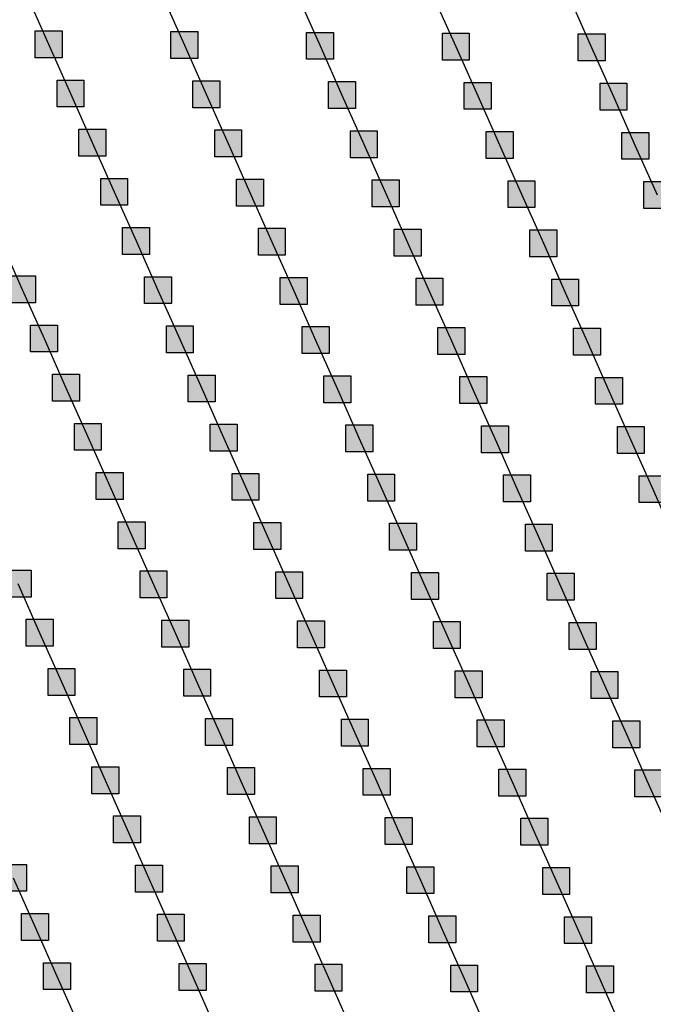
# Model space of a CAD drawing. Units: millimetres. Extents: x -2 to 772, y -2 to 772.
# Drawn here: x 491 to 503, y 386 to 405 of the extents above; entities that cross this region are included whole.
import ezdxf

# ---------------------------------------------------------------- set-up
doc = ezdxf.new("R2010")
doc.units = ezdxf.units.MM
doc.header["$MEASUREMENT"] = 0
doc.layers.add('Lateral pipes', color=7, linetype='Continuous')

msp = doc.modelspace()

# ---------------------------------------------------------------- hatches: boundary and pattern name
at = {"layer": 'Lateral pipes'}
for points in [[(492.082, 404.438), (492.082, 404.438), (492.082, 403.938), (491.582, 403.938), (491.582, 404.438), (492.082, 404.438), (492.082, 404.438)], [(494.606, 404.423), (494.606, 404.423), (494.606, 403.923), (494.106, 403.923), (494.106, 404.423), (494.606, 404.423), (494.606, 404.423)], [(497.13, 404.409), (497.13, 404.409), (497.13, 403.909), (496.63, 403.909), (496.63, 404.409), (497.13, 404.409), (497.13, 404.409)], [(499.655, 404.394), (499.655, 404.394), (499.655, 403.894), (499.155, 403.894), (499.155, 404.394), (499.655, 404.394), (499.655, 404.394)], [(502.179, 404.379), (502.179, 404.379), (502.179, 403.879), (501.679, 403.879), (501.679, 404.379), (502.179, 404.379), (502.179, 404.379)], [(492.489, 403.524), (492.489, 403.524), (492.489, 403.024), (491.989, 403.024), (491.989, 403.524), (492.489, 403.524), (492.489, 403.524)], [(495.013, 403.51), (495.013, 403.51), (495.013, 403.01), (494.513, 403.01), (494.513, 403.51), (495.013, 403.51), (495.013, 403.51)], [(497.537, 403.495), (497.537, 403.495), (497.537, 402.995), (497.037, 402.995), (497.037, 403.495), (497.537, 403.495), (497.537, 403.495)], [(500.061, 403.48), (500.061, 403.48), (500.061, 402.98), (499.561, 402.98), (499.561, 403.48), (500.061, 403.48), (500.061, 403.48)], [(502.586, 403.466), (502.586, 403.466), (502.586, 402.966), (502.086, 402.966), (502.086, 403.466), (502.586, 403.466), (502.586, 403.466)], [(492.895, 402.611), (492.895, 402.611), (492.895, 402.111), (492.395, 402.111), (492.395, 402.611), (492.895, 402.611), (492.895, 402.611)], [(495.42, 402.596), (495.42, 402.596), (495.42, 402.096), (494.92, 402.096), (494.92, 402.596), (495.42, 402.596), (495.42, 402.596)], [(497.944, 402.581), (497.944, 402.581), (497.944, 402.081), (497.444, 402.081), (497.444, 402.581), (497.944, 402.581), (497.944, 402.581)], [(500.468, 402.567), (500.468, 402.567), (500.468, 402.067), (499.968, 402.067), (499.968, 402.567), (500.468, 402.567), (500.468, 402.567)], [(502.992, 402.552), (502.992, 402.552), (502.992, 402.052), (502.492, 402.052), (502.492, 402.552), (502.992, 402.552), (502.992, 402.552)], [(493.302, 401.697), (493.302, 401.697), (493.302, 401.197), (492.802, 401.197), (492.802, 401.697), (493.302, 401.697), (493.302, 401.697)], [(495.826, 401.683), (495.826, 401.683), (495.826, 401.183), (495.326, 401.183), (495.326, 401.683), (495.826, 401.683), (495.826, 401.683)], [(498.351, 401.668), (498.351, 401.668), (498.351, 401.168), (497.851, 401.168), (497.851, 401.668), (498.351, 401.668), (498.351, 401.668)], [(500.875, 401.653), (500.875, 401.653), (500.875, 401.153), (500.375, 401.153), (500.375, 401.653), (500.875, 401.653), (500.875, 401.653)], [(503.399, 401.638), (503.399, 401.638), (503.399, 401.138), (502.899, 401.138), (502.899, 401.638), (503.399, 401.638), (503.399, 401.638)], [(493.709, 400.784), (493.709, 400.784), (493.709, 400.284), (493.209, 400.284), (493.209, 400.784), (493.709, 400.784), (493.709, 400.784)], [(496.233, 400.769), (496.233, 400.769), (496.233, 400.269), (495.733, 400.269), (495.733, 400.769), (496.233, 400.769), (496.233, 400.769)], [(498.757, 400.754), (498.757, 400.754), (498.757, 400.254), (498.257, 400.254), (498.257, 400.754), (498.757, 400.754), (498.757, 400.754)], [(501.282, 400.74), (501.282, 400.74), (501.282, 400.24), (500.782, 400.24), (500.782, 400.74), (501.282, 400.74), (501.282, 400.74)], [(491.591, 399.885), (491.591, 399.885), (491.591, 399.385), (491.091, 399.385), (491.091, 399.885), (491.591, 399.885), (491.591, 399.885)], [(494.116, 399.87), (494.116, 399.87), (494.116, 399.37), (493.616, 399.37), (493.616, 399.87), (494.116, 399.87), (494.116, 399.87)], [(496.64, 399.856), (496.64, 399.856), (496.64, 399.356), (496.14, 399.356), (496.14, 399.856), (496.64, 399.856), (496.64, 399.856)], [(499.164, 399.841), (499.164, 399.841), (499.164, 399.341), (498.664, 399.341), (498.664, 399.841), (499.164, 399.841), (499.164, 399.841)], [(501.688, 399.826), (501.688, 399.826), (501.688, 399.326), (501.188, 399.326), (501.188, 399.826), (501.688, 399.826), (501.688, 399.826)], [(491.998, 398.971), (491.998, 398.971), (491.998, 398.471), (491.498, 398.471), (491.498, 398.971), (491.998, 398.971), (491.998, 398.971)], [(494.522, 398.957), (494.522, 398.957), (494.522, 398.457), (494.022, 398.457), (494.022, 398.957), (494.522, 398.957), (494.522, 398.957)], [(497.047, 398.942), (497.047, 398.942), (497.047, 398.442), (496.547, 398.442), (496.547, 398.942), (497.047, 398.942), (497.047, 398.942)], [(499.571, 398.927), (499.571, 398.927), (499.571, 398.427), (499.071, 398.427), (499.071, 398.927), (499.571, 398.927), (499.571, 398.927)], [(502.095, 398.913), (502.095, 398.913), (502.095, 398.413), (501.595, 398.413), (501.595, 398.913), (502.095, 398.913), (502.095, 398.913)], [(492.405, 398.058), (492.405, 398.058), (492.405, 397.558), (491.905, 397.558), (491.905, 398.058), (492.405, 398.058), (492.405, 398.058)], [(494.929, 398.043), (494.929, 398.043), (494.929, 397.543), (494.429, 397.543), (494.429, 398.043), (494.929, 398.043), (494.929, 398.043)], [(497.453, 398.028), (497.453, 398.028), (497.453, 397.528), (496.953, 397.528), (496.953, 398.028), (497.453, 398.028), (497.453, 398.028)], [(499.978, 398.014), (499.978, 398.014), (499.978, 397.514), (499.478, 397.514), (499.478, 398.014), (499.978, 398.014), (499.978, 398.014)], [(502.502, 397.999), (502.502, 397.999), (502.502, 397.499), (502.002, 397.499), (502.002, 397.999), (502.502, 397.999), (502.502, 397.999)], [(492.812, 397.144), (492.812, 397.144), (492.812, 396.644), (492.312, 396.644), (492.312, 397.144), (492.812, 397.144), (492.812, 397.144)], [(495.336, 397.13), (495.336, 397.13), (495.336, 396.63), (494.836, 396.63), (494.836, 397.13), (495.336, 397.13), (495.336, 397.13)], [(497.86, 397.115), (497.86, 397.115), (497.86, 396.615), (497.36, 396.615), (497.36, 397.115), (497.86, 397.115), (497.86, 397.115)], [(500.384, 397.1), (500.384, 397.1), (500.384, 396.6), (499.884, 396.6), (499.884, 397.1), (500.384, 397.1), (500.384, 397.1)], [(502.909, 397.085), (502.909, 397.085), (502.909, 396.585), (502.409, 396.585), (502.409, 397.085), (502.909, 397.085), (502.909, 397.085)], [(493.218, 396.231), (493.218, 396.231), (493.218, 395.731), (492.718, 395.731), (492.718, 396.231), (493.218, 396.231), (493.218, 396.231)], [(495.743, 396.216), (495.743, 396.216), (495.743, 395.716), (495.243, 395.716), (495.243, 396.216), (495.743, 396.216), (495.743, 396.216)], [(498.267, 396.201), (498.267, 396.201), (498.267, 395.701), (497.767, 395.701), (497.767, 396.201), (498.267, 396.201), (498.267, 396.201)], [(500.791, 396.187), (500.791, 396.187), (500.791, 395.687), (500.291, 395.687), (500.291, 396.187), (500.791, 396.187), (500.791, 396.187)], [(503.315, 396.172), (503.315, 396.172), (503.315, 395.672), (502.815, 395.672), (502.815, 396.172), (503.315, 396.172), (503.315, 396.172)], [(493.625, 395.317), (493.625, 395.317), (493.625, 394.817), (493.125, 394.817), (493.125, 395.317), (493.625, 395.317), (493.625, 395.317)], [(496.149, 395.303), (496.149, 395.303), (496.149, 394.803), (495.649, 394.803), (495.649, 395.303), (496.149, 395.303), (496.149, 395.303)], [(498.674, 395.288), (498.674, 395.288), (498.674, 394.788), (498.174, 394.788), (498.174, 395.288), (498.674, 395.288), (498.674, 395.288)], [(501.198, 395.273), (501.198, 395.273), (501.198, 394.773), (500.698, 394.773), (500.698, 395.273), (501.198, 395.273), (501.198, 395.273)], [(491.508, 394.418), (491.508, 394.418), (491.508, 393.918), (491.008, 393.918), (491.008, 394.418), (491.508, 394.418), (491.508, 394.418)], [(494.032, 394.404), (494.032, 394.404), (494.032, 393.904), (493.532, 393.904), (493.532, 394.404), (494.032, 394.404), (494.032, 394.404)], [(496.556, 394.389), (496.556, 394.389), (496.556, 393.889), (496.056, 393.889), (496.056, 394.389), (496.556, 394.389), (496.556, 394.389)], [(499.08, 394.374), (499.08, 394.374), (499.08, 393.874), (498.58, 393.874), (498.58, 394.374), (499.08, 394.374), (499.08, 394.374)], [(501.605, 394.36), (501.605, 394.36), (501.605, 393.86), (501.105, 393.86), (501.105, 394.36), (501.605, 394.36), (501.605, 394.36)], [(491.914, 393.505), (491.914, 393.505), (491.914, 393.005), (491.414, 393.005), (491.414, 393.505), (491.914, 393.505), (491.914, 393.505)], [(494.439, 393.49), (494.439, 393.49), (494.439, 392.99), (493.939, 392.99), (493.939, 393.49), (494.439, 393.49), (494.439, 393.49)], [(496.963, 393.475), (496.963, 393.475), (496.963, 392.975), (496.463, 392.975), (496.463, 393.475), (496.963, 393.475), (496.963, 393.475)], [(499.487, 393.461), (499.487, 393.461), (499.487, 392.961), (498.987, 392.961), (498.987, 393.461), (499.487, 393.461), (499.487, 393.461)], [(502.011, 393.446), (502.011, 393.446), (502.011, 392.946), (501.511, 392.946), (501.511, 393.446), (502.011, 393.446), (502.011, 393.446)], [(492.321, 392.591), (492.321, 392.591), (492.321, 392.091), (491.821, 392.091), (491.821, 392.591), (492.321, 392.591), (492.321, 392.591)], [(494.845, 392.577), (494.845, 392.577), (494.845, 392.077), (494.345, 392.077), (494.345, 392.577), (494.845, 392.577), (494.845, 392.577)], [(497.37, 392.562), (497.37, 392.562), (497.37, 392.062), (496.87, 392.062), (496.87, 392.562), (497.37, 392.562), (497.37, 392.562)], [(499.894, 392.547), (499.894, 392.547), (499.894, 392.047), (499.394, 392.047), (499.394, 392.547), (499.894, 392.547), (499.894, 392.547)], [(502.418, 392.532), (502.418, 392.532), (502.418, 392.032), (501.918, 392.032), (501.918, 392.532), (502.418, 392.532), (502.418, 392.532)], [(492.728, 391.678), (492.728, 391.678), (492.728, 391.178), (492.228, 391.178), (492.228, 391.678), (492.728, 391.678), (492.728, 391.678)], [(495.252, 391.663), (495.252, 391.663), (495.252, 391.163), (494.752, 391.163), (494.752, 391.663), (495.252, 391.663), (495.252, 391.663)], [(497.776, 391.648), (497.776, 391.648), (497.776, 391.148), (497.276, 391.148), (497.276, 391.648), (497.776, 391.648), (497.776, 391.648)], [(500.301, 391.634), (500.301, 391.634), (500.301, 391.134), (499.801, 391.134), (499.801, 391.634), (500.301, 391.634), (500.301, 391.634)], [(502.825, 391.619), (502.825, 391.619), (502.825, 391.119), (502.325, 391.119), (502.325, 391.619), (502.825, 391.619), (502.825, 391.619)], [(493.135, 390.764), (493.135, 390.764), (493.135, 390.264), (492.635, 390.264), (492.635, 390.764), (493.135, 390.764), (493.135, 390.764)], [(495.659, 390.75), (495.659, 390.75), (495.659, 390.25), (495.159, 390.25), (495.159, 390.75), (495.659, 390.75), (495.659, 390.75)], [(498.183, 390.735), (498.183, 390.735), (498.183, 390.235), (497.683, 390.235), (497.683, 390.735), (498.183, 390.735), (498.183, 390.735)], [(500.707, 390.72), (500.707, 390.72), (500.707, 390.22), (500.207, 390.22), (500.207, 390.72), (500.707, 390.72), (500.707, 390.72)], [(503.231, 390.705), (503.231, 390.705), (503.231, 390.205), (502.731, 390.205), (502.731, 390.705), (503.231, 390.705), (503.231, 390.705)], [(493.541, 389.851), (493.541, 389.851), (493.541, 389.351), (493.041, 389.351), (493.041, 389.851), (493.541, 389.851), (493.541, 389.851)], [(496.066, 389.836), (496.066, 389.836), (496.066, 389.336), (495.566, 389.336), (495.566, 389.836), (496.066, 389.836), (496.066, 389.836)], [(498.59, 389.821), (498.59, 389.821), (498.59, 389.321), (498.09, 389.321), (498.09, 389.821), (498.59, 389.821), (498.59, 389.821)], [(501.114, 389.807), (501.114, 389.807), (501.114, 389.307), (500.614, 389.307), (500.614, 389.807), (501.114, 389.807), (501.114, 389.807)], [(491.424, 388.952), (491.424, 388.952), (491.424, 388.452), (490.924, 388.452), (490.924, 388.952), (491.424, 388.952), (491.424, 388.952)], [(493.948, 388.937), (493.948, 388.937), (493.948, 388.437), (493.448, 388.437), (493.448, 388.937), (493.948, 388.937), (493.948, 388.937)], [(496.472, 388.922), (496.472, 388.922), (496.472, 388.422), (495.972, 388.422), (495.972, 388.922), (496.472, 388.922), (496.472, 388.922)], [(498.996, 388.908), (498.996, 388.908), (498.996, 388.408), (498.496, 388.408), (498.496, 388.908), (498.996, 388.908), (498.996, 388.908)], [(501.521, 388.893), (501.521, 388.893), (501.521, 388.393), (501.021, 388.393), (501.021, 388.893), (501.521, 388.893), (501.521, 388.893)], [(491.831, 388.038), (491.831, 388.038), (491.831, 387.538), (491.331, 387.538), (491.331, 388.038), (491.831, 388.038), (491.831, 388.038)], [(494.355, 388.024), (494.355, 388.024), (494.355, 387.524), (493.855, 387.524), (493.855, 388.024), (494.355, 388.024), (494.355, 388.024)], [(496.879, 388.009), (496.879, 388.009), (496.879, 387.509), (496.379, 387.509), (496.379, 388.009), (496.879, 388.009), (496.879, 388.009)], [(499.403, 387.994), (499.403, 387.994), (499.403, 387.494), (498.903, 387.494), (498.903, 387.994), (499.403, 387.994), (499.403, 387.994)], [(501.927, 387.979), (501.927, 387.979), (501.927, 387.479), (501.427, 387.479), (501.427, 387.979), (501.927, 387.979), (501.927, 387.979)], [(492.237, 387.125), (492.237, 387.125), (492.237, 386.625), (491.737, 386.625), (491.737, 387.125), (492.237, 387.125), (492.237, 387.125)], [(494.762, 387.11), (494.762, 387.11), (494.762, 386.61), (494.262, 386.61), (494.262, 387.11), (494.762, 387.11), (494.762, 387.11)], [(497.286, 387.095), (497.286, 387.095), (497.286, 386.595), (496.786, 386.595), (496.786, 387.095), (497.286, 387.095), (497.286, 387.095)], [(499.81, 387.081), (499.81, 387.081), (499.81, 386.581), (499.31, 386.581), (499.31, 387.081), (499.81, 387.081), (499.81, 387.081)], [(502.334, 387.066), (502.334, 387.066), (502.334, 386.566), (501.834, 386.566), (501.834, 387.066), (502.334, 387.066), (502.334, 387.066)]]:
    msp.add_hatch(color=150, dxfattribs=at).paths.add_polyline_path(points)

# ---------------------------------------------------------------- linework, layer by layer
at = {"layer": 'Lateral pipes', "color": 9}
for p, q in [((491.425, 405.102), (491.832, 404.188)), ((493.949, 405.087), (494.356, 404.173)), ((496.474, 405.072), (496.88, 404.159)), ((498.998, 405.057), (499.405, 404.144)), ((501.522, 405.043), (501.929, 404.129)), ((491.832, 404.188), (492.239, 403.274)), ((494.356, 404.173), (494.763, 403.26)), ((496.88, 404.159), (497.287, 403.245)), ((499.405, 404.144), (499.811, 403.23)), ((501.929, 404.129), (502.336, 403.216)), ((492.239, 403.274), (492.645, 402.361)), ((494.763, 403.26), (495.17, 402.346)), ((497.287, 403.245), (497.694, 402.331)), ((499.811, 403.23), (500.218, 402.317)), ((502.336, 403.216), (502.742, 402.302)), ((492.645, 402.361), (493.052, 401.447)), ((495.17, 402.346), (495.576, 401.433)), ((497.694, 402.331), (498.101, 401.418)), ((500.218, 402.317), (500.625, 401.403)), ((502.742, 402.302), (503.149, 401.388)), ((493.052, 401.447), (493.459, 400.534)), ((495.576, 401.433), (495.983, 400.519)), ((498.101, 401.418), (498.507, 400.504)), ((500.625, 401.403), (501.032, 400.49)), ((490.935, 400.549), (491.341, 399.635)), ((493.459, 400.534), (493.866, 399.62)), ((495.983, 400.519), (496.39, 399.606)), ((498.507, 400.504), (498.914, 399.591)), ((501.032, 400.49), (501.438, 399.576)), ((491.341, 399.635), (491.748, 398.721)), ((493.866, 399.62), (494.272, 398.707)), ((496.39, 399.606), (496.797, 398.692)), ((498.914, 399.591), (499.321, 398.677)), ((501.438, 399.576), (501.845, 398.663)), ((491.748, 398.721), (492.155, 397.808)), ((494.272, 398.707), (494.679, 397.793)), ((496.797, 398.692), (497.203, 397.778)), ((499.321, 398.677), (499.728, 397.764)), ((501.845, 398.663), (502.252, 397.749)), ((492.155, 397.808), (492.562, 396.894)), ((494.679, 397.793), (495.086, 396.88)), ((497.203, 397.778), (497.61, 396.865)), ((499.728, 397.764), (500.134, 396.85)), ((502.252, 397.749), (502.659, 396.835)), ((492.562, 396.894), (492.968, 395.981)), ((495.086, 396.88), (495.493, 395.966)), ((497.61, 396.865), (498.017, 395.951)), ((500.134, 396.85), (500.541, 395.937)), ((502.659, 396.835), (503.065, 395.922)), ((492.968, 395.981), (493.375, 395.067)), ((495.493, 395.966), (495.899, 395.053)), ((498.017, 395.951), (498.424, 395.038)), ((500.541, 395.937), (500.948, 395.023)), ((503.065, 395.922), (503.472, 395.008)), ((493.375, 395.067), (493.782, 394.154)), ((495.899, 395.053), (496.306, 394.139)), ((498.424, 395.038), (498.83, 394.124)), ((500.948, 395.023), (501.355, 394.11)), ((491.258, 394.168), (491.664, 393.255)), ((493.782, 394.154), (494.189, 393.24)), ((496.306, 394.139), (496.713, 393.225)), ((498.83, 394.124), (499.237, 393.211)), ((501.355, 394.11), (501.761, 393.196)), ((491.664, 393.255), (492.071, 392.341)), ((494.189, 393.24), (494.595, 392.327)), ((496.713, 393.225), (497.12, 392.312)), ((499.237, 393.211), (499.644, 392.297)), ((501.761, 393.196), (502.168, 392.282)), ((492.071, 392.341), (492.478, 391.428)), ((494.595, 392.327), (495.002, 391.413)), ((497.12, 392.312), (497.526, 391.398)), ((499.644, 392.297), (500.051, 391.384)), ((502.168, 392.282), (502.575, 391.369)), ((492.478, 391.428), (492.885, 390.514)), ((495.002, 391.413), (495.409, 390.5)), ((497.526, 391.398), (497.933, 390.485)), ((500.051, 391.384), (500.457, 390.47)), ((502.575, 391.369), (502.981, 390.455)), ((492.885, 390.514), (493.291, 389.601)), ((495.409, 390.5), (495.816, 389.586)), ((497.933, 390.485), (498.34, 389.571)), ((500.457, 390.47), (500.864, 389.557)), ((502.981, 390.455), (503.388, 389.542)), ((493.291, 389.601), (493.698, 388.687)), ((495.816, 389.586), (496.222, 388.672)), ((498.34, 389.571), (498.746, 388.658)), ((500.864, 389.557), (501.271, 388.643)), ((491.174, 388.702), (491.581, 387.788)), ((493.698, 388.687), (494.105, 387.774)), ((496.222, 388.672), (496.629, 387.759)), ((498.746, 388.658), (499.153, 387.744)), ((501.271, 388.643), (501.677, 387.729)), ((491.581, 387.788), (491.987, 386.875)), ((494.105, 387.774), (494.512, 386.86)), ((496.629, 387.759), (497.036, 386.845)), ((499.153, 387.744), (499.56, 386.831)), ((501.677, 387.729), (502.084, 386.816)), ((491.987, 386.875), (492.394, 385.961)), ((494.512, 386.86), (494.918, 385.947)), ((497.036, 386.845), (497.442, 385.932)), ((499.56, 386.831), (499.967, 385.917)), ((502.084, 386.816), (502.491, 385.902))]:
    msp.add_line(p, q, dxfattribs=at)
at = {"layer": 'Lateral pipes', "color": 150}
for points in [[(492.082, 404.438), (492.082, 404.438), (492.082, 403.938), (491.582, 403.938), (491.582, 404.438), (492.082, 404.438), (492.082, 404.438)], [(494.606, 404.423), (494.606, 404.423), (494.606, 403.923), (494.106, 403.923), (494.106, 404.423), (494.606, 404.423), (494.606, 404.423)], [(497.13, 404.409), (497.13, 404.409), (497.13, 403.909), (496.63, 403.909), (496.63, 404.409), (497.13, 404.409), (497.13, 404.409)], [(499.655, 404.394), (499.655, 404.394), (499.655, 403.894), (499.155, 403.894), (499.155, 404.394), (499.655, 404.394), (499.655, 404.394)], [(502.179, 404.379), (502.179, 404.379), (502.179, 403.879), (501.679, 403.879), (501.679, 404.379), (502.179, 404.379), (502.179, 404.379)], [(492.489, 403.524), (492.489, 403.524), (492.489, 403.024), (491.989, 403.024), (491.989, 403.524), (492.489, 403.524), (492.489, 403.524)], [(495.013, 403.51), (495.013, 403.51), (495.013, 403.01), (494.513, 403.01), (494.513, 403.51), (495.013, 403.51), (495.013, 403.51)], [(497.537, 403.495), (497.537, 403.495), (497.537, 402.995), (497.037, 402.995), (497.037, 403.495), (497.537, 403.495), (497.537, 403.495)], [(500.061, 403.48), (500.061, 403.48), (500.061, 402.98), (499.561, 402.98), (499.561, 403.48), (500.061, 403.48), (500.061, 403.48)], [(502.586, 403.466), (502.586, 403.466), (502.586, 402.966), (502.086, 402.966), (502.086, 403.466), (502.586, 403.466), (502.586, 403.466)], [(492.895, 402.611), (492.895, 402.611), (492.895, 402.111), (492.395, 402.111), (492.395, 402.611), (492.895, 402.611), (492.895, 402.611)], [(495.42, 402.596), (495.42, 402.596), (495.42, 402.096), (494.92, 402.096), (494.92, 402.596), (495.42, 402.596), (495.42, 402.596)], [(497.944, 402.581), (497.944, 402.581), (497.944, 402.081), (497.444, 402.081), (497.444, 402.581), (497.944, 402.581), (497.944, 402.581)], [(500.468, 402.567), (500.468, 402.567), (500.468, 402.067), (499.968, 402.067), (499.968, 402.567), (500.468, 402.567), (500.468, 402.567)], [(502.992, 402.552), (502.992, 402.552), (502.992, 402.052), (502.492, 402.052), (502.492, 402.552), (502.992, 402.552), (502.992, 402.552)], [(493.302, 401.697), (493.302, 401.697), (493.302, 401.197), (492.802, 401.197), (492.802, 401.697), (493.302, 401.697), (493.302, 401.697)], [(495.826, 401.683), (495.826, 401.683), (495.826, 401.183), (495.326, 401.183), (495.326, 401.683), (495.826, 401.683), (495.826, 401.683)], [(498.351, 401.668), (498.351, 401.668), (498.351, 401.168), (497.851, 401.168), (497.851, 401.668), (498.351, 401.668), (498.351, 401.668)], [(500.875, 401.653), (500.875, 401.653), (500.875, 401.153), (500.375, 401.153), (500.375, 401.653), (500.875, 401.653), (500.875, 401.653)], [(503.399, 401.638), (503.399, 401.638), (503.399, 401.138), (502.899, 401.138), (502.899, 401.638), (503.399, 401.638), (503.399, 401.638)], [(493.709, 400.784), (493.709, 400.784), (493.709, 400.284), (493.209, 400.284), (493.209, 400.784), (493.709, 400.784), (493.709, 400.784)], [(496.233, 400.769), (496.233, 400.769), (496.233, 400.269), (495.733, 400.269), (495.733, 400.769), (496.233, 400.769), (496.233, 400.769)], [(498.757, 400.754), (498.757, 400.754), (498.757, 400.254), (498.257, 400.254), (498.257, 400.754), (498.757, 400.754), (498.757, 400.754)], [(501.282, 400.74), (501.282, 400.74), (501.282, 400.24), (500.782, 400.24), (500.782, 400.74), (501.282, 400.74), (501.282, 400.74)], [(491.591, 399.885), (491.591, 399.885), (491.591, 399.385), (491.091, 399.385), (491.091, 399.885), (491.591, 399.885), (491.591, 399.885)], [(494.116, 399.87), (494.116, 399.87), (494.116, 399.37), (493.616, 399.37), (493.616, 399.87), (494.116, 399.87), (494.116, 399.87)], [(496.64, 399.856), (496.64, 399.856), (496.64, 399.356), (496.14, 399.356), (496.14, 399.856), (496.64, 399.856), (496.64, 399.856)], [(499.164, 399.841), (499.164, 399.841), (499.164, 399.341), (498.664, 399.341), (498.664, 399.841), (499.164, 399.841), (499.164, 399.841)], [(501.688, 399.826), (501.688, 399.826), (501.688, 399.326), (501.188, 399.326), (501.188, 399.826), (501.688, 399.826), (501.688, 399.826)], [(491.998, 398.971), (491.998, 398.971), (491.998, 398.471), (491.498, 398.471), (491.498, 398.971), (491.998, 398.971), (491.998, 398.971)], [(494.522, 398.957), (494.522, 398.957), (494.522, 398.457), (494.022, 398.457), (494.022, 398.957), (494.522, 398.957), (494.522, 398.957)], [(497.047, 398.942), (497.047, 398.942), (497.047, 398.442), (496.547, 398.442), (496.547, 398.942), (497.047, 398.942), (497.047, 398.942)], [(499.571, 398.927), (499.571, 398.927), (499.571, 398.427), (499.071, 398.427), (499.071, 398.927), (499.571, 398.927), (499.571, 398.927)], [(502.095, 398.913), (502.095, 398.913), (502.095, 398.413), (501.595, 398.413), (501.595, 398.913), (502.095, 398.913), (502.095, 398.913)], [(492.405, 398.058), (492.405, 398.058), (492.405, 397.558), (491.905, 397.558), (491.905, 398.058), (492.405, 398.058), (492.405, 398.058)], [(494.929, 398.043), (494.929, 398.043), (494.929, 397.543), (494.429, 397.543), (494.429, 398.043), (494.929, 398.043), (494.929, 398.043)], [(497.453, 398.028), (497.453, 398.028), (497.453, 397.528), (496.953, 397.528), (496.953, 398.028), (497.453, 398.028), (497.453, 398.028)], [(499.978, 398.014), (499.978, 398.014), (499.978, 397.514), (499.478, 397.514), (499.478, 398.014), (499.978, 398.014), (499.978, 398.014)], [(502.502, 397.999), (502.502, 397.999), (502.502, 397.499), (502.002, 397.499), (502.002, 397.999), (502.502, 397.999), (502.502, 397.999)], [(492.812, 397.144), (492.812, 397.144), (492.812, 396.644), (492.312, 396.644), (492.312, 397.144), (492.812, 397.144), (492.812, 397.144)], [(495.336, 397.13), (495.336, 397.13), (495.336, 396.63), (494.836, 396.63), (494.836, 397.13), (495.336, 397.13), (495.336, 397.13)], [(497.86, 397.115), (497.86, 397.115), (497.86, 396.615), (497.36, 396.615), (497.36, 397.115), (497.86, 397.115), (497.86, 397.115)], [(500.384, 397.1), (500.384, 397.1), (500.384, 396.6), (499.884, 396.6), (499.884, 397.1), (500.384, 397.1), (500.384, 397.1)], [(502.909, 397.085), (502.909, 397.085), (502.909, 396.585), (502.409, 396.585), (502.409, 397.085), (502.909, 397.085), (502.909, 397.085)], [(493.218, 396.231), (493.218, 396.231), (493.218, 395.731), (492.718, 395.731), (492.718, 396.231), (493.218, 396.231), (493.218, 396.231)], [(495.743, 396.216), (495.743, 396.216), (495.743, 395.716), (495.243, 395.716), (495.243, 396.216), (495.743, 396.216), (495.743, 396.216)], [(498.267, 396.201), (498.267, 396.201), (498.267, 395.701), (497.767, 395.701), (497.767, 396.201), (498.267, 396.201), (498.267, 396.201)], [(500.791, 396.187), (500.791, 396.187), (500.791, 395.687), (500.291, 395.687), (500.291, 396.187), (500.791, 396.187), (500.791, 396.187)], [(503.315, 396.172), (503.315, 396.172), (503.315, 395.672), (502.815, 395.672), (502.815, 396.172), (503.315, 396.172), (503.315, 396.172)], [(493.625, 395.317), (493.625, 395.317), (493.625, 394.817), (493.125, 394.817), (493.125, 395.317), (493.625, 395.317), (493.625, 395.317)], [(496.149, 395.303), (496.149, 395.303), (496.149, 394.803), (495.649, 394.803), (495.649, 395.303), (496.149, 395.303), (496.149, 395.303)], [(498.674, 395.288), (498.674, 395.288), (498.674, 394.788), (498.174, 394.788), (498.174, 395.288), (498.674, 395.288), (498.674, 395.288)], [(501.198, 395.273), (501.198, 395.273), (501.198, 394.773), (500.698, 394.773), (500.698, 395.273), (501.198, 395.273), (501.198, 395.273)], [(491.508, 394.418), (491.508, 394.418), (491.508, 393.918), (491.008, 393.918), (491.008, 394.418), (491.508, 394.418), (491.508, 394.418)], [(494.032, 394.404), (494.032, 394.404), (494.032, 393.904), (493.532, 393.904), (493.532, 394.404), (494.032, 394.404), (494.032, 394.404)], [(496.556, 394.389), (496.556, 394.389), (496.556, 393.889), (496.056, 393.889), (496.056, 394.389), (496.556, 394.389), (496.556, 394.389)], [(499.08, 394.374), (499.08, 394.374), (499.08, 393.874), (498.58, 393.874), (498.58, 394.374), (499.08, 394.374), (499.08, 394.374)], [(501.605, 394.36), (501.605, 394.36), (501.605, 393.86), (501.105, 393.86), (501.105, 394.36), (501.605, 394.36), (501.605, 394.36)], [(491.914, 393.505), (491.914, 393.505), (491.914, 393.005), (491.414, 393.005), (491.414, 393.505), (491.914, 393.505), (491.914, 393.505)], [(494.439, 393.49), (494.439, 393.49), (494.439, 392.99), (493.939, 392.99), (493.939, 393.49), (494.439, 393.49), (494.439, 393.49)], [(496.963, 393.475), (496.963, 393.475), (496.963, 392.975), (496.463, 392.975), (496.463, 393.475), (496.963, 393.475), (496.963, 393.475)], [(499.487, 393.461), (499.487, 393.461), (499.487, 392.961), (498.987, 392.961), (498.987, 393.461), (499.487, 393.461), (499.487, 393.461)], [(502.011, 393.446), (502.011, 393.446), (502.011, 392.946), (501.511, 392.946), (501.511, 393.446), (502.011, 393.446), (502.011, 393.446)], [(492.321, 392.591), (492.321, 392.591), (492.321, 392.091), (491.821, 392.091), (491.821, 392.591), (492.321, 392.591), (492.321, 392.591)], [(494.845, 392.577), (494.845, 392.577), (494.845, 392.077), (494.345, 392.077), (494.345, 392.577), (494.845, 392.577), (494.845, 392.577)], [(497.37, 392.562), (497.37, 392.562), (497.37, 392.062), (496.87, 392.062), (496.87, 392.562), (497.37, 392.562), (497.37, 392.562)], [(499.894, 392.547), (499.894, 392.547), (499.894, 392.047), (499.394, 392.047), (499.394, 392.547), (499.894, 392.547), (499.894, 392.547)], [(502.418, 392.532), (502.418, 392.532), (502.418, 392.032), (501.918, 392.032), (501.918, 392.532), (502.418, 392.532), (502.418, 392.532)], [(492.728, 391.678), (492.728, 391.678), (492.728, 391.178), (492.228, 391.178), (492.228, 391.678), (492.728, 391.678), (492.728, 391.678)], [(495.252, 391.663), (495.252, 391.663), (495.252, 391.163), (494.752, 391.163), (494.752, 391.663), (495.252, 391.663), (495.252, 391.663)], [(497.776, 391.648), (497.776, 391.648), (497.776, 391.148), (497.276, 391.148), (497.276, 391.648), (497.776, 391.648), (497.776, 391.648)], [(500.301, 391.634), (500.301, 391.634), (500.301, 391.134), (499.801, 391.134), (499.801, 391.634), (500.301, 391.634), (500.301, 391.634)], [(502.825, 391.619), (502.825, 391.619), (502.825, 391.119), (502.325, 391.119), (502.325, 391.619), (502.825, 391.619), (502.825, 391.619)], [(493.135, 390.764), (493.135, 390.764), (493.135, 390.264), (492.635, 390.264), (492.635, 390.764), (493.135, 390.764), (493.135, 390.764)], [(495.659, 390.75), (495.659, 390.75), (495.659, 390.25), (495.159, 390.25), (495.159, 390.75), (495.659, 390.75), (495.659, 390.75)], [(498.183, 390.735), (498.183, 390.735), (498.183, 390.235), (497.683, 390.235), (497.683, 390.735), (498.183, 390.735), (498.183, 390.735)], [(500.707, 390.72), (500.707, 390.72), (500.707, 390.22), (500.207, 390.22), (500.207, 390.72), (500.707, 390.72), (500.707, 390.72)], [(503.231, 390.705), (503.231, 390.705), (503.231, 390.205), (502.731, 390.205), (502.731, 390.705), (503.231, 390.705), (503.231, 390.705)], [(493.541, 389.851), (493.541, 389.851), (493.541, 389.351), (493.041, 389.351), (493.041, 389.851), (493.541, 389.851), (493.541, 389.851)], [(496.066, 389.836), (496.066, 389.836), (496.066, 389.336), (495.566, 389.336), (495.566, 389.836), (496.066, 389.836), (496.066, 389.836)], [(498.59, 389.821), (498.59, 389.821), (498.59, 389.321), (498.09, 389.321), (498.09, 389.821), (498.59, 389.821), (498.59, 389.821)], [(501.114, 389.807), (501.114, 389.807), (501.114, 389.307), (500.614, 389.307), (500.614, 389.807), (501.114, 389.807), (501.114, 389.807)], [(491.424, 388.952), (491.424, 388.952), (491.424, 388.452), (490.924, 388.452), (490.924, 388.952), (491.424, 388.952), (491.424, 388.952)], [(493.948, 388.937), (493.948, 388.937), (493.948, 388.437), (493.448, 388.437), (493.448, 388.937), (493.948, 388.937), (493.948, 388.937)], [(496.472, 388.922), (496.472, 388.922), (496.472, 388.422), (495.972, 388.422), (495.972, 388.922), (496.472, 388.922), (496.472, 388.922)], [(498.996, 388.908), (498.996, 388.908), (498.996, 388.408), (498.496, 388.408), (498.496, 388.908), (498.996, 388.908), (498.996, 388.908)], [(501.521, 388.893), (501.521, 388.893), (501.521, 388.393), (501.021, 388.393), (501.021, 388.893), (501.521, 388.893), (501.521, 388.893)], [(491.831, 388.038), (491.831, 388.038), (491.831, 387.538), (491.331, 387.538), (491.331, 388.038), (491.831, 388.038), (491.831, 388.038)], [(494.355, 388.024), (494.355, 388.024), (494.355, 387.524), (493.855, 387.524), (493.855, 388.024), (494.355, 388.024), (494.355, 388.024)], [(496.879, 388.009), (496.879, 388.009), (496.879, 387.509), (496.379, 387.509), (496.379, 388.009), (496.879, 388.009), (496.879, 388.009)], [(499.403, 387.994), (499.403, 387.994), (499.403, 387.494), (498.903, 387.494), (498.903, 387.994), (499.403, 387.994), (499.403, 387.994)], [(501.927, 387.979), (501.927, 387.979), (501.927, 387.479), (501.427, 387.479), (501.427, 387.979), (501.927, 387.979), (501.927, 387.979)], [(492.237, 387.125), (492.237, 387.125), (492.237, 386.625), (491.737, 386.625), (491.737, 387.125), (492.237, 387.125), (492.237, 387.125)], [(494.762, 387.11), (494.762, 387.11), (494.762, 386.61), (494.262, 386.61), (494.262, 387.11), (494.762, 387.11), (494.762, 387.11)], [(497.286, 387.095), (497.286, 387.095), (497.286, 386.595), (496.786, 386.595), (496.786, 387.095), (497.286, 387.095), (497.286, 387.095)], [(499.81, 387.081), (499.81, 387.081), (499.81, 386.581), (499.31, 386.581), (499.31, 387.081), (499.81, 387.081), (499.81, 387.081)], [(502.334, 387.066), (502.334, 387.066), (502.334, 386.566), (501.834, 386.566), (501.834, 387.066), (502.334, 387.066), (502.334, 387.066)]]:
    msp.add_lwpolyline(points, dxfattribs=at)

doc.saveas('drawing.dxf')
